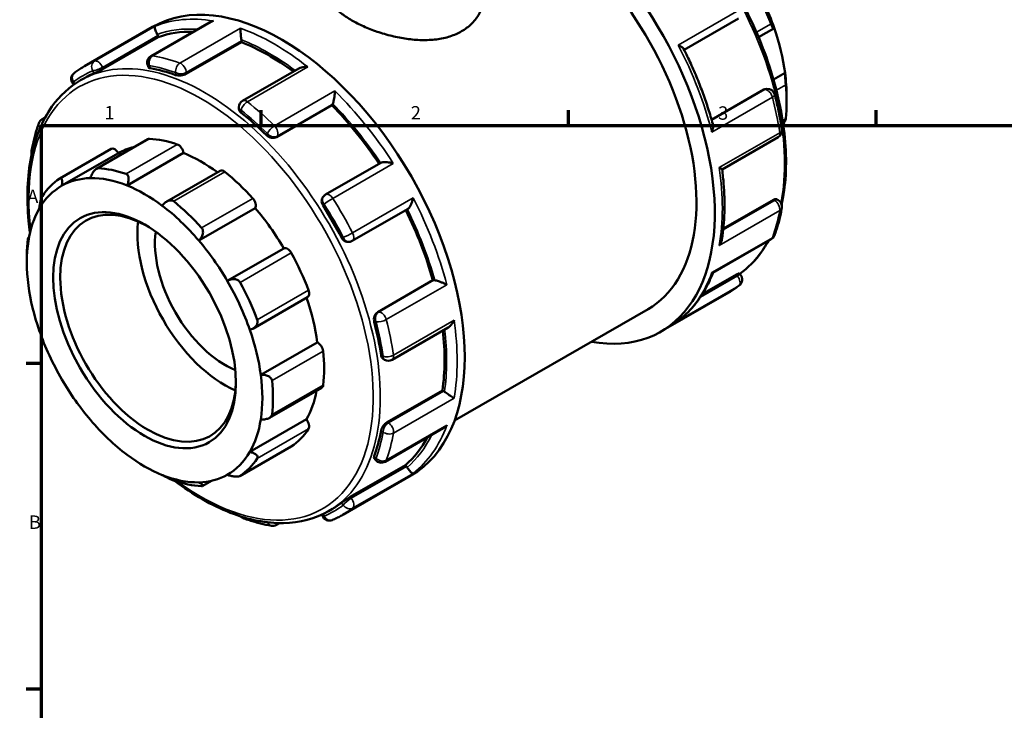
# Model space of a CAD drawing. Units: millimetres. Extents: x 0 to 903, y -231 to 682.
# Drawn here: x 15 to 239, y 441 to 598 of the extents above; entities that cross this region are included whole.
import ezdxf

# ---------------------------------------------------------------- set-up
doc = ezdxf.new("R2010")
doc.units = ezdxf.units.MM
for name, color, linetype, lineweight in [('Border (ANSI)', 7, 'Continuous', 70), ('Visible (ANSI)', 7, 'Continuous', 50), ('Visible Narrow (ANSI)', 7, 'Continuous', 35)]:
    doc.layers.add(name, color=color, linetype=linetype, lineweight=lineweight)
doc.styles.add('Note Text (ANSI)', font='tahoma.ttf')

# ---------------------------------------------------------------- blocks, each defined once
blk = doc.blocks.new('Borders Default Border')
at = {"layer": 'Border (ANSI)'}
for p, q in [((70.08, 574), (70.08, 577.45)), ((140.17, 574), (140.17, 577.45)), ((210.25, 574), (210.25, 577.45)), ((20, 519.75), (16.55, 519.75)), ((20, 445.5), (16.55, 445.5))]:
    blk.add_line(p, q, dxfattribs=at)
at = {"layer": 'Border (ANSI)', "flags": 128}
blk.add_lwpolyline([(20, 20), (20, 574), (821, 574), (821, 20), (20, 20)], dxfattribs=at)
at = {"layer": 'Border (ANSI)', "char_height": 3.05, "attachment_point": 7, "style": 'Note Text (ANSI)'}
for s, insert in [('1', (34.35, 574.4)), ('2', (104.2, 574.4)), ('3', (174.26, 574.34)), ('A', (16.78, 555.35)), ('B', (17.15, 481.1))]:
    blk.add_mtext(s, dxfattribs=dict(at, insert=insert))

msp = doc.modelspace()

# ---------------------------------------------------------------- linework, layer by layer
at = {"layer": 'Visible (ANSI)'}
for p, q in [((58.251, 597.437), (44.973, 589.791)), ((166.512, 591.242), (178.902, 598.377)), ((29.83, 587.511), (45.344, 596.445)), ((183.49, 594.071), (186.974, 596.077)), ((34.074, 586.886), (46.661, 594.134)), ((46.661, 594.134), (46.528, 594.477)), ((53.015, 585.724), (65.602, 592.972)), ((65.602, 592.972), (65.602, 593.28)), ((44.236, 587.703), (44.41, 587.256)), ((78.691, 586.98), (65.885, 579.605)), ((189.514, 585.964), (186.892, 584.454)), ((28.939, 584.275), (29.806, 584.774)), ((27.189, 583.523), (27.385, 583.28)), ((184.682, 582.143), (172.773, 575.285)), ((185.118, 582.286), (185.358, 582.308)), ((189.876, 580.678), (189.876, 579.294)), ((65.033, 578.132), (65.033, 577.758)), ((73.633, 571.341), (86.22, 578.589)), ((86.22, 578.589), (86.353, 578.779)), ((20.206, 575.418), (20.847, 575.787)), ((189.035, 574.752), (189.579, 575.065)), ((44.274, 570.859), (32.537, 564.1)), ((175.173, 563.921), (187.967, 571.289)), ((24.208, 561.921), (35.876, 568.64)), ((24.692, 560.272), (37.561, 567.683)), ((39.527, 560.312), (52.396, 567.723)), ((60.745, 563.662), (48.565, 556.648)), ((97.39, 565.484), (84.798, 558.233)), ((84.254, 557.735), (84.115, 557.537)), ((186.853, 557.055), (175.456, 550.492)), ((187.644, 557.172), (187.967, 556.985)), ((55.892, 547.75), (68.762, 555.161)), ((90.881, 547.689), (103.472, 554.94)), ((16.989, 548.389), (17.204, 548.513)), ((173.088, 540.392), (186.362, 548.036)), ((62.375, 538.572), (75.244, 545.983)), ((89.947, 547.447), (90.188, 547.469)), ((16.692, 542.776), (16.692, 544.16)), ((96.661, 531.455), (109.248, 538.704)), ((109.478, 538.725), (109.248, 538.704)), ((178.424, 540.01), (170.662, 535.54)), ((179.078, 540.305), (179.378, 539.931)), ((68.174, 527.665), (80.693, 534.874)), ((161.223, 527.009), (176.737, 535.943)), ((114.17, 506.721), (158.279, 532.121)), ((99.946, 520.601), (112.75, 527.975)), ((70.013, 517.148), (82.882, 524.559)), ((97.927, 520.788), (98.25, 520.601)), ((71.985, 507.347), (83.901, 514.209)), ((98.832, 506.367), (111.419, 513.616)), ((111.685, 513.462), (111.419, 513.616)), ((67.537, 499.608), (80.406, 507.019)), ((98.341, 497.348), (111.614, 504.992)), ((65.261, 494.1), (76.929, 500.819)), ((90.403, 489.322), (102.99, 496.57)), ((95.867, 498.129), (96.168, 497.756)), ((103.22, 496.284), (102.99, 496.57)), ((88.716, 485.255), (104.23, 494.189)), ((58.815, 493.006), (56.794, 491.842)), ((83.945, 485.317), (84.061, 485.018)), ((85.469, 486.108), (86.337, 486.608)), ((74.251, 483.365), (73.573, 482.975))]:
    msp.add_line(p, q, dxfattribs=at)
for centre, start, end in [((45.821, 588.318), 119.93599, 201.19789), ((28.514, 584.588), 127.69102, 218.80817), ((185.513, 580.615), 14.52147, 95.23725), ((66.733, 578.132), 119.93599, 180), ((21.054, 573.945), 119.93599, 159.73903), ((187.119, 572.762), 299.93599, 8.42905), ((19.448, 567.941), 169.86927, 195.74297), ((85.646, 556.76), 119.93599, 144.97291), ((187.119, 555.513), 349.86927, 60.06401), ((90.033, 549.162), 275.23725, 299.93599), ((185.513, 549.509), 299.93599, 339.73903), ((178.054, 538.866), 307.69102, 38.80817), ((99.098, 522.074), 240.06401, 299.93599), ((97.492, 498.821), 218.80817, 299.93599), ((66.733, 486.042), 223.66803, 250.23706), ((85.646, 485.632), 201.19789, 292.55984), ((72.725, 484.448), 260.41229, 299.93599)]:
    msp.add_arc(centre, 1.7, start, end, dxfattribs=at)
for centre, major_axis, start_param, end_param in [((131.78, 578.137), (29.443, -51.128), 5.8321585, 8.620055), ((131.78, 578.137), (26.499, -46.016), 0, 2.4278523), ((163.034, 596.135), (-18.943, 32.895), 4.3928973, 4.7215888), ((74.787, 545.317), (-29.443, 51.128), 3.1415927, 6.2831853), ((161.832, 595.443), (19.791, -34.368), 1.2960845, 1.5352163), ((71.86, 543.631), (-28.265, 49.083), 5.9443039, 6.1802125), ((163.034, 596.135), (-18.943, 32.895), 4.0932703, 4.3928973), ((45.487, 594.382), (-0.848, 1.473), 4.4525233, 4.6228598), ((64.4, 593.972), (-0.848, 1.473), 3.9289245, 4.0992611), ((71.86, 543.631), (-28.265, 49.083), 5.3596939, 5.6566137), ((58.071, 535.691), (-28.265, 49.083), 6.2106722, 6.2831853), ((58.071, 535.691), (28.265, -49.083), 2.5454808, 2.6943744), ((163.034, 596.135), (-18.943, 32.895), 3.9289245, 4.0932703), ((161.832, 595.443), (19.791, -34.368), 0.667766, 0.9068978), ((58.071, 535.691), (28.265, -49.083), 2.021882, 2.1707756), ((71.86, 543.631), (-28.265, 49.083), 4.8220158, 5.1330149), ((85.312, 580.073), (0.848, -1.473), 0.2637331, 0.4340696), ((163.034, 596.135), (-18.943, 32.895), 3.6963221, 3.7333115), ((45.122, 569.386), (-0.848, 1.473), 5.933446, 6.2831853), ((56.403, 534.73), (-19.791, 34.368), 5.6943142, 5.933446), ((36.724, 567.168), (-0.848, 1.473), 4.7294465, 6.2831853), ((56.403, 534.73), (-18.943, 32.895), 6.1054024, 6.2778529), ((51.212, 568.167), (0.848, -1.473), 0.9595353, 2.5527216), ((56.403, 534.73), (18.943, -32.895), 2.2185675, 2.5079417), ((44.735, 528.011), (-19.791, 34.368), 5.6943142, 5.933446), ((61.593, 562.189), (-0.848, 1.473), 5.3051275, 6.2831853), ((56.403, 534.73), (19.791, -34.368), 1.924403, 2.1635348), ((44.735, 528.011), (-19.791, 34.368), 0.0394474, 0.2785792), ((43.533, 527.319), (-18.943, 32.895), 5.9782259, 6.2778529), ((43.533, 527.319), (-18.943, 32.895), 5.6495344, 5.9782259), ((43.533, 527.319), (-18.943, 32.895), 6.2778529, 6.6065444), ((43.533, 527.319), (18.943, -32.895), 2.2083147, 2.5079417), ((44.334, 527.78), (14.137, -24.549), 2.3739895, 7.0507885), ((44.735, 528.011), (-19.791, 34.368), 5.0659957, 5.3051275), ((67.683, 556.394), (0.848, -1.473), 0.3312168, 1.924403), ((43.533, 527.319), (-18.943, 32.895), 0.3233591, 0.6229861), ((43.533, 527.319), (18.943, -32.895), 1.8796232, 2.2083147), ((56.403, 534.73), (18.943, -32.895), 1.5799962, 1.8796232), ((58.071, 535.691), (28.265, -49.083), 1.4982832, 1.6471768), ((71.86, 543.631), (-28.265, 49.083), 4.2956304, 4.6066859), ((61.918, 537.906), (-14.137, 24.549), 0.6681254, 2.4734673), ((43.533, 527.319), (-18.943, 32.895), 0.6229861, 0.9516776), ((44.735, 528.011), (19.791, -34.368), 3.8093586, 3.9289245), ((61.918, 537.906), (-11.309, 19.639), 0.6393013, 2.5022913), ((43.533, 527.319), (18.943, -32.895), 1.5799962, 1.8796232), ((76.081, 544.504), (-0.848, 1.473), 4.676809, 6.2699952), ((56.403, 534.73), (19.791, -34.368), 1.2960845, 1.5352163), ((110.079, 537.175), (-0.848, 1.473), 5.8529831, 6.0233196), ((43.533, 527.319), (-18.943, 32.895), 0.9516776, 1.2513046), ((43.533, 527.319), (18.943, -32.895), 1.2513046, 1.5799962), ((44.735, 528.011), (-19.791, 34.368), 4.4376772, 4.676809), ((79.845, 536.347), (0.848, -1.473), 0, 1.2960845), ((56.403, 534.73), (18.943, -32.895), 0.9516776, 1.2492377), ((58.071, 535.691), (28.265, -49.083), 0.9746845, 1.1235781), ((43.533, 527.319), (-18.943, 32.895), 1.2513046, 1.5799962), ((43.533, 527.319), (18.943, -32.895), 0.9516776, 1.2513046), ((71.86, 543.631), (-28.265, 49.083), 3.7720317, 4.0691252), ((83.052, 523.085), (0.848, -1.473), 0.9068978, 2.500084), ((56.403, 534.73), (19.791, -34.368), 0.667766, 0.9068978), ((43.533, 527.319), (18.943, -32.895), 0.6229861, 0.9516776), ((43.533, 527.319), (-18.943, 32.895), 1.5799962, 1.8796232), ((44.735, 528.011), (-19.791, 34.368), 3.8093586, 4.0484904), ((83.052, 515.682), (0.848, -1.473), 0, 0.667766), ((56.403, 534.73), (18.943, -32.895), 0.3233591, 0.5917189), ((111.685, 512.073), (-0.848, 1.473), 5.3293843, 5.4997209), ((43.533, 527.319), (-18.943, 32.895), 1.8796232, 2.2083147), ((43.533, 527.319), (18.943, -32.895), 0.3233591, 0.6229861), ((79.845, 506.114), (0.848, -1.473), 0.2785792, 1.8717655), ((56.403, 534.73), (19.791, -34.368), 0.0394474, 0.2785792), ((58.071, 535.691), (28.265, -49.083), 0.4510857, 0.5999793), ((71.86, 543.631), (28.265, -49.083), 0.1068402, 0.3439323), ((76.081, 502.292), (0.848, -1.473), 0, 0.0394474), ((43.533, 527.319), (-18.943, 32.895), 2.2083147, 2.5079417), ((43.533, 527.319), (18.943, -32.895), 6.2778529, 6.6065444), ((44.735, 528.011), (19.791, -34.368), 0.0394474, 0.2785792), ((102.619, 495.426), (-0.848, 1.473), 4.8057855, 4.9761221), ((43.533, 527.319), (18.943, -32.895), 5.6495344, 5.9782259), ((43.533, 527.319), (18.943, -32.895), 5.9782259, 6.2778529), ((44.735, 528.011), (19.791, -34.368), 5.6943142, 5.933446), ((58.071, 535.691), (28.265, -49.083), 0, 0.0763805)]:
    msp.add_ellipse(centre, major_axis=major_axis, ratio=0.5780931, start_param=start_param, end_param=end_param, dxfattribs=at)
msp.add_ellipse((43.533, 527.319), major_axis=(14.702, -25.531), ratio=0.5780931, dxfattribs=at)
for points, knots in [([(145.822, 636.746), (149.365, 635.126), (152.939, 632.941), (160.672, 627.016), (164.789, 623.041), (172.358, 614.056), (175.808, 609.05), (181.703, 598.509), (184.146, 592.976), (187.784, 581.93), (188.976, 576.418), (189.976, 565.957), (189.782, 561.009), (188.844, 556.386), (188.8, 556.179), (188.755, 555.974)], [6.1807595, 6.1807595, 6.1807595, 6.1807595, 6.4462874, 6.4462874, 6.7695724, 6.7695724, 7.0922902, 7.0922902, 7.4147909, 7.4147909, 7.7375734, 7.7375734, 8.0609179, 8.0609179, 8.0761387, 8.0761387, 8.0761387, 8.0761387]), ([(120.984, 603.916), (120.984, 603.125), (120.879, 602.305), (120.435, 600.689), (120.096, 599.892), (119.197, 598.397), (118.635, 597.698), (117.333, 596.451), (116.592, 595.905), (115.007, 594.992), (114.113, 594.597), (112.171, 593.975), (111.124, 593.748), (108.943, 593.47), (107.809, 593.418), (105.532, 593.467), (104.388, 593.568), (102.18, 593.878), (101.037, 594.098), (98.759, 594.652), (97.624, 594.985), (95.444, 595.733), (94.396, 596.148), (92.454, 597.019), (91.56, 597.475), (89.976, 598.388), (89.235, 598.873), (87.933, 599.87), (87.371, 600.382), (86.472, 601.408), (86.133, 601.923), (85.689, 602.936), (85.584, 603.435), (85.584, 603.916)], [4.0336959, 4.0336959, 4.0336959, 4.0336959, 4.3699412, 4.3699412, 4.7061865, 4.7061865, 5.0424317, 5.0424317, 5.378677, 5.378677, 5.7149223, 5.7149223, 6.0511676, 6.0511676, 6.3874129, 6.3874129, 6.7236582, 6.7236582, 7.0597475, 7.0597475, 7.3958369, 7.3958369, 7.7319262, 7.7319262, 8.0680156, 8.0680156, 8.4041049, 8.4041049, 8.7401942, 8.7401942, 9.0762836, 9.0762836, 9.4123729, 9.4123729, 9.4123729, 9.4123729]), ([(59.211, 597.799), (59.208, 597.798), (59.205, 597.798), (58.958, 597.745), (58.719, 597.666), (58.411, 597.525), (58.33, 597.483), (58.251, 597.437)], [-0.00083028, -0.00083028, -0.00083028, -0.00083028, 0, 0, 0.07560311, 0.07560311, 0.10361327, 0.10361327, 0.10361327, 0.10361327]), ([(187.038, 596.2), (187.022, 596.124), (186.994, 596.076), (186.908, 596.063), (186.85, 596.105), (186.724, 596.269), (186.653, 596.387), (186.534, 596.628), (186.492, 596.719), (186.408, 596.916), (186.366, 597.022), (186.324, 597.132)], [0.61113935, 0.61113935, 0.61113935, 0.61113935, 0.69374057, 0.69374057, 0.78169901, 0.78169901, 0.85399048, 0.85399048, 0.89013621, 0.89013621, 0.92628195, 0.92628195, 0.92628195, 0.92628195]), ([(46.411, 594.739), (46.339, 594.88), (46.272, 595.023), (46.143, 595.323), (46.085, 595.474), (45.973, 595.795), (45.929, 595.953), (45.872, 596.214), (45.86, 596.32), (45.861, 596.486), (45.877, 596.545), (45.906, 596.579), (45.906, 596.579), (45.907, 596.579)], [0, 0, 0, 0, 0.04778992, 0.04778992, 0.10261724, 0.10261724, 0.17564765, 0.17564765, 0.24807579, 0.24807579, 0.3241364, 0.3241364, 0.32495875, 0.32495875, 0.32495875, 0.32495875]), ([(65.585, 593.525), (65.566, 593.665), (65.547, 593.816), (65.51, 594.154), (65.491, 594.337), (65.454, 594.75), (65.436, 594.974), (65.409, 595.377), (65.398, 595.56), (65.384, 595.888), (65.381, 596.034), (65.381, 596.155), (65.381, 596.156), (65.381, 596.157)], [0, 0, 0, 0, 0.04778992, 0.04778992, 0.10261724, 0.10261724, 0.17564765, 0.17564765, 0.24807579, 0.24807579, 0.3241364, 0.3241364, 0.32495875, 0.32495875, 0.32495875, 0.32495875]), ([(165.178, 592.288), (165.18, 592.287), (165.182, 592.286), (165.392, 592.198), (165.585, 592.105), (165.918, 591.914), (166.062, 591.817), (166.282, 591.63), (166.364, 591.539), (166.407, 591.452)], [-0.00083028, -0.00083028, -0.00083028, -0.00083028, 0, 0, 0.07560311, 0.07560311, 0.14769859, 0.14769859, 0.21431719, 0.21431719, 0.21431719, 0.21431719]), ([(173.041, 574.333), (172.726, 575.478), (172.384, 576.626), (171.648, 578.924), (171.254, 580.073), (170.416, 582.369), (169.971, 583.516), (169.034, 585.802), (168.541, 586.941), (167.508, 589.207), (166.969, 590.334), (166.407, 591.452)], [5.07403797, 5.07403797, 5.07403797, 5.07403797, 5.13866967, 5.13866967, 5.20330137, 5.20330137, 5.26793306, 5.26793306, 5.33256476, 5.33256476, 5.39719646, 5.39719646, 5.39719646, 5.39719646]), ([(27.475, 585.933), (27.625, 586.049), (27.776, 586.163), (28.082, 586.386), (28.237, 586.496), (28.548, 586.711), (28.705, 586.816), (29.022, 587.022), (29.182, 587.123), (29.504, 587.321), (29.667, 587.417), (29.83, 587.511)], [5.421156159, 5.421156159, 5.421156159, 5.421156159, 5.436869098, 5.436869098, 5.452582037, 5.452582037, 5.468294975, 5.468294975, 5.484007914, 5.484007914, 5.499720852, 5.499720852, 5.499720852, 5.499720852]), ([(34.074, 586.886), (33.924, 586.799), (33.739, 586.698), (33.348, 586.493), (33.142, 586.389), (32.761, 586.203), (32.561, 586.109), (32.207, 585.946), (32.052, 585.878), (31.936, 585.829)], [0, 0, 0, 0, 0.06395561, 0.06395561, 0.12791123, 0.12791123, 0.19299546, 0.19299546, 0.2580797, 0.2580797, 0.2580797, 0.2580797]), ([(44.857, 587.013), (44.712, 587.038), (44.588, 587.081), (44.459, 587.173), (44.427, 587.213), (44.41, 587.256)], [-0.2580797, -0.2580797, -0.2580797, -0.2580797, -0.19299546, -0.19299546, -0.15400129, -0.15400129, -0.15400129, -0.15400129]), ([(80.743, 587.311), (80.74, 587.311), (80.737, 587.311), (80.485, 587.338), (80.23, 587.344), (79.74, 587.311), (79.503, 587.275), (79.068, 587.159), (78.867, 587.081), (78.691, 586.98)], [-0.00083028, -0.00083028, -0.00083028, -0.00083028, 0, 0, 0.07560311, 0.07560311, 0.14769859, 0.14769859, 0.21520354, 0.21520354, 0.21520354, 0.21520354]), ([(189.676, 583.277), (189.665, 583.38), (189.655, 583.494), (189.634, 583.732), (189.623, 583.856), (189.593, 584.231), (189.575, 584.483), (189.544, 584.965), (189.531, 585.221), (189.515, 585.65), (189.513, 585.827), (189.514, 585.964)], [0.32049982, 0.32049982, 0.32049982, 0.32049982, 0.35664556, 0.35664556, 0.39279129, 0.39279129, 0.46508276, 0.46508276, 0.55304121, 0.55304121, 0.63564242, 0.63564242, 0.63564242, 0.63564242]), ([(17.415, 549.513), (17.287, 550.437), (17.179, 551.354), (16.592, 557.497), (16.786, 562.445), (18.574, 571.262), (20.165, 575.138), (24.194, 580.781), (26.401, 582.813), (28.939, 584.275)], [4.53988981, 4.53988981, 4.53988981, 4.53988981, 4.59598071, 4.59598071, 4.91932521, 4.91932521, 5.24166744, 5.24166744, 5.49972085, 5.49972085, 5.49972085, 5.49972085]), ([(53.015, 585.724), (52.865, 585.637), (52.674, 585.556), (52.257, 585.434), (52.03, 585.392), (51.603, 585.35), (51.374, 585.348), (50.954, 585.387), (50.762, 585.428), (50.612, 585.482)], [0, 0, 0, 0, 0.06395561, 0.06395561, 0.12791123, 0.12791123, 0.19299546, 0.19299546, 0.2580797, 0.2580797, 0.2580797, 0.2580797]), ([(86.44, 578.943), (86.479, 579.043), (86.518, 579.164), (86.599, 579.46), (86.639, 579.633), (86.724, 580.05), (86.765, 580.295), (86.831, 580.765), (86.856, 580.994), (86.895, 581.434), (86.907, 581.647), (86.913, 581.842), (86.913, 581.844), (86.913, 581.846)], [0, 0, 0, 0, 0.04778992, 0.04778992, 0.10261724, 0.10261724, 0.17564765, 0.17564765, 0.24807579, 0.24807579, 0.3241364, 0.3241364, 0.32495875, 0.32495875, 0.32495875, 0.32495875]), ([(187.159, 581.041), (187.299, 580.5), (187.433, 579.959), (187.69, 578.879), (187.812, 578.341), (188.043, 577.266), (188.153, 576.73), (188.359, 575.662), (188.456, 575.129), (188.638, 574.067), (188.722, 573.538), (188.8, 573.011)], [1.23236595, 1.23236595, 1.23236595, 1.23236595, 1.26301835, 1.26301835, 1.29367074, 1.29367074, 1.32432314, 1.32432314, 1.35497553, 1.35497553, 1.38562792, 1.38562792, 1.38562792, 1.38562792]), ([(65.531, 576.891), (65.38, 577.011), (65.249, 577.155), (65.076, 577.457), (65.033, 577.614), (65.033, 577.758)], [-0.2580797, -0.2580797, -0.2580797, -0.2580797, -0.19299546, -0.19299546, -0.12840732, -0.12840732, -0.12840732, -0.12840732]), ([(189.579, 575.065), (189.589, 575.071), (189.601, 575.096), (189.623, 575.181), (189.634, 575.234), (189.655, 575.369), (189.665, 575.45), (189.676, 575.542)], [0.80945277, 0.80945277, 0.80945277, 0.80945277, 0.85399048, 0.85399048, 0.89013621, 0.89013621, 0.92628195, 0.92628195, 0.92628195, 0.92628195]), ([(17.775, 568.24), (17.855, 568.685), (17.941, 569.125), (18.126, 569.995), (18.225, 570.425), (18.437, 571.275), (18.549, 571.695), (18.787, 572.525), (18.912, 572.934), (19.176, 573.742), (19.315, 574.141), (19.46, 574.534)], [4.89755738, 4.89755738, 4.89755738, 4.89755738, 4.92820978, 4.92820978, 4.95886217, 4.95886217, 4.98951457, 4.98951457, 5.02016696, 5.02016696, 5.05081935, 5.05081935, 5.05081935, 5.05081935]), ([(173.041, 574.333), (173.08, 574.193), (173.1, 574.037), (173.111, 573.663), (173.091, 573.438), (173.01, 572.973), (172.945, 572.73), (172.86, 572.488), (172.86, 572.486), (172.859, 572.483)], [0.12011561, 0.12011561, 0.12011561, 0.12011561, 0.17564765, 0.17564765, 0.24807579, 0.24807579, 0.3241364, 0.3241364, 0.32495875, 0.32495875, 0.32495875, 0.32495875]), ([(73.633, 571.341), (73.482, 571.254), (73.293, 571.191), (72.882, 571.138), (72.661, 571.149), (72.244, 571.229), (72.022, 571.306), (71.615, 571.517), (71.431, 571.652), (71.286, 571.794)], [0, 0, 0, 0, 0.06395561, 0.06395561, 0.12791123, 0.12791123, 0.19299546, 0.19299546, 0.2580797, 0.2580797, 0.2580797, 0.2580797]), ([(100.217, 565.304), (100.214, 565.305), (100.212, 565.306), (99.988, 565.386), (99.752, 565.455), (99.279, 565.564), (99.039, 565.605), (98.556, 565.657), (98.309, 565.667), (97.908, 565.64), (97.747, 565.615), (97.525, 565.549), (97.451, 565.519), (97.39, 565.484)], [-0.00083028, -0.00083028, -0.00083028, -0.00083028, 0, 0, 0.07560311, 0.07560311, 0.14769859, 0.14769859, 0.22205652, 0.22205652, 0.27773139, 0.27773139, 0.31111877, 0.31111877, 0.31111877, 0.31111877]), ([(31.174, 561.984), (31.252, 562.244), (31.357, 562.523), (31.623, 563.073), (31.786, 563.343), (32.103, 563.748), (32.272, 563.922), (32.532, 564.101), (32.619, 564.148), (32.79, 564.208), (32.872, 564.222), (32.95, 564.219)], [0.61113935, 0.61113935, 0.61113935, 0.61113935, 0.69374057, 0.69374057, 0.78169901, 0.78169901, 0.85399048, 0.85399048, 0.89013621, 0.89013621, 0.92628195, 0.92628195, 0.92628195, 0.92628195]), ([(174.512, 564.398), (174.513, 564.397), (174.515, 564.396), (174.665, 564.309), (174.794, 564.23), (174.997, 564.097), (175.074, 564.04), (175.151, 563.969), (175.169, 563.947), (175.171, 563.932)], [-0.00083028, -0.00083028, -0.00083028, -0.00083028, 0, 0, 0.07560311, 0.07560311, 0.14769859, 0.14769859, 0.19455261, 0.19455261, 0.19455261, 0.19455261]), ([(175.141, 548.088), (175.295, 549.056), (175.418, 550.046), (175.603, 552.062), (175.666, 553.089), (175.73, 555.178), (175.731, 556.239), (175.674, 558.391), (175.615, 559.482), (175.438, 561.689), (175.319, 562.805), (175.171, 563.932)], [4.54583109, 4.54583109, 4.54583109, 4.54583109, 4.61174516, 4.61174516, 4.67765922, 4.67765922, 4.74357329, 4.74357329, 4.80948736, 4.80948736, 4.87540143, 4.87540143, 4.87540143, 4.87540143]), ([(24.176, 561.901), (24.234, 561.94), (24.29, 561.963), (24.395, 561.975), (24.444, 561.965), (24.574, 561.889), (24.639, 561.777), (24.732, 561.479), (24.757, 561.259), (24.755, 560.779), (24.731, 560.521), (24.692, 560.272)], [0.32049982, 0.32049982, 0.32049982, 0.32049982, 0.35664556, 0.35664556, 0.39279129, 0.39279129, 0.46508276, 0.46508276, 0.55304121, 0.55304121, 0.63564242, 0.63564242, 0.63564242, 0.63564242]), ([(39.312, 562.945), (39.396, 562.916), (39.473, 562.87), (39.609, 562.749), (39.668, 562.673), (39.811, 562.413), (39.863, 562.195), (39.899, 561.719), (39.871, 561.422), (39.741, 560.844), (39.642, 560.564), (39.527, 560.312)], [0.32049982, 0.32049982, 0.32049982, 0.32049982, 0.35664556, 0.35664556, 0.39279129, 0.39279129, 0.46508276, 0.46508276, 0.55304121, 0.55304121, 0.63564242, 0.63564242, 0.63564242, 0.63564242]), ([(19.529, 555.03), (19.546, 555.256), (19.574, 555.517), (19.659, 556.082), (19.718, 556.388), (19.844, 556.907), (19.915, 557.157), (20.034, 557.486), (20.075, 557.589), (20.159, 557.768), (20.202, 557.846), (20.243, 557.908)], [0.61113935, 0.61113935, 0.61113935, 0.61113935, 0.69374057, 0.69374057, 0.78169901, 0.78169901, 0.85399048, 0.85399048, 0.89013621, 0.89013621, 0.92628195, 0.92628195, 0.92628195, 0.92628195]), ([(47.539, 555.698), (47.702, 555.923), (47.902, 556.145), (48.358, 556.535), (48.618, 556.697), (49.088, 556.882), (49.326, 556.934), (49.665, 556.916), (49.775, 556.895), (49.979, 556.82), (50.074, 556.767), (50.158, 556.7)], [0.61113935, 0.61113935, 0.61113935, 0.61113935, 0.69374057, 0.69374057, 0.78169901, 0.78169901, 0.85399048, 0.85399048, 0.89013621, 0.89013621, 0.92628195, 0.92628195, 0.92628195, 0.92628195]), ([(84.207, 555.729), (84.09, 555.911), (83.996, 556.123), (83.888, 556.552), (83.875, 556.768), (83.923, 557.146), (83.985, 557.333), (84.094, 557.507), (84.105, 557.522), (84.115, 557.537)], [-0.2580797, -0.2580797, -0.2580797, -0.2580797, -0.19299546, -0.19299546, -0.12791123, -0.12791123, -0.06395561, -0.06395561, -0.05765081, -0.05765081, -0.05765081, -0.05765081]), ([(103.472, 554.94), (103.533, 554.974), (103.594, 555.021), (103.76, 555.177), (103.862, 555.303), (104.084, 555.633), (104.199, 555.849), (104.398, 556.294), (104.484, 556.525), (104.629, 556.996), (104.689, 557.239), (104.733, 557.476), (104.733, 557.478), (104.734, 557.481)], [0.01532026, 0.01532026, 0.01532026, 0.01532026, 0.04778992, 0.04778992, 0.10261724, 0.10261724, 0.17564765, 0.17564765, 0.24807579, 0.24807579, 0.3241364, 0.3241364, 0.32495875, 0.32495875, 0.32495875, 0.32495875]), ([(186.853, 557.055), (187.004, 557.143), (187.161, 557.203), (187.436, 557.243), (187.556, 557.222), (187.644, 557.172)], [0.51680856, 0.51680856, 0.51680856, 0.51680856, 0.58101342, 0.58101342, 0.64488744, 0.64488744, 0.64488744, 0.64488744]), ([(188.792, 555.214), (188.713, 554.769), (188.627, 554.329), (188.442, 553.459), (188.342, 553.029), (188.131, 552.179), (188.019, 551.759), (187.781, 550.929), (187.655, 550.52), (187.392, 549.712), (187.253, 549.313), (187.108, 548.92)], [1.75596473, 1.75596473, 1.75596473, 1.75596473, 1.78661712, 1.78661712, 1.81726952, 1.81726952, 1.84792191, 1.84792191, 1.87857431, 1.87857431, 1.9092267, 1.9092267, 1.9092267, 1.9092267]), ([(56.52, 550.645), (56.598, 550.56), (56.663, 550.46), (56.764, 550.244), (56.8, 550.126), (56.865, 549.76), (56.848, 549.499), (56.731, 548.978), (56.607, 548.686), (56.285, 548.168), (56.093, 547.939), (55.892, 547.75)], [0.32049982, 0.32049982, 0.32049982, 0.32049982, 0.35664556, 0.35664556, 0.39279129, 0.39279129, 0.46508276, 0.46508276, 0.55304121, 0.55304121, 0.63564242, 0.63564242, 0.63564242, 0.63564242]), ([(16.892, 547.912), (16.902, 548.004), (16.913, 548.085), (16.934, 548.22), (16.944, 548.273), (16.975, 548.388), (16.993, 548.404), (17.023, 548.351), (17.037, 548.261), (17.052, 547.996), (17.055, 547.827), (17.053, 547.645)], [0.32049982, 0.32049982, 0.32049982, 0.32049982, 0.35664556, 0.35664556, 0.39279129, 0.39279129, 0.46508276, 0.46508276, 0.55304121, 0.55304121, 0.63564242, 0.63564242, 0.63564242, 0.63564242]), ([(89.947, 547.447), (89.927, 547.445), (89.906, 547.444), (89.699, 547.436), (89.506, 547.476), (89.154, 547.624), (88.973, 547.744), (88.656, 548.052), (88.519, 548.24), (88.419, 548.432)], [0.05690449, 0.05690449, 0.05690449, 0.05690449, 0.06395561, 0.06395561, 0.12791123, 0.12791123, 0.19299546, 0.19299546, 0.2580797, 0.2580797, 0.2580797, 0.2580797]), ([(175.141, 548.088), (175.136, 548.058), (175.131, 548.027), (175.079, 547.762), (175.002, 547.528), (174.798, 547.073), (174.667, 546.849), (174.515, 546.641), (174.513, 546.638), (174.512, 546.636)], [0.16632662, 0.16632662, 0.16632662, 0.16632662, 0.17564765, 0.17564765, 0.24807579, 0.24807579, 0.3241364, 0.3241364, 0.32495875, 0.32495875, 0.32495875, 0.32495875]), ([(185.721, 547.667), (185.243, 546.795), (184.724, 545.965), (182.749, 543.2), (181.076, 541.514), (179.183, 540.174)], [8.30271347, 8.30271347, 8.30271347, 8.30271347, 8.38326009, 8.38326009, 8.58714645, 8.58714645, 8.58714645, 8.58714645]), ([(62.375, 538.572), (62.613, 538.707), (62.887, 538.82), (63.472, 538.965), (63.785, 538.99), (64.311, 538.931), (64.563, 538.861), (64.888, 538.675), (64.988, 538.599), (65.163, 538.426), (65.237, 538.328), (65.294, 538.222)], [0.61113935, 0.61113935, 0.61113935, 0.61113935, 0.69374057, 0.69374057, 0.78169901, 0.78169901, 0.85399048, 0.85399048, 0.89013621, 0.89013621, 0.92628195, 0.92628195, 0.92628195, 0.92628195]), ([(112.415, 537.676), (112.413, 537.677), (112.411, 537.678), (112.241, 537.77), (112.054, 537.864), (111.66, 538.049), (111.453, 538.14), (111.014, 538.318), (110.78, 538.407), (110.374, 538.543), (110.202, 538.596), (109.904, 538.674), (109.778, 538.701), (109.669, 538.718), (109.666, 538.718), (109.663, 538.719)], [-0.00083028, -0.00083028, -0.00083028, -0.00083028, 0, 0, 0.07560311, 0.07560311, 0.14769859, 0.14769859, 0.22205652, 0.22205652, 0.27773139, 0.27773139, 0.32603077, 0.32603077, 0.32724741, 0.32724741, 0.32724741, 0.32724741]), ([(165.4, 529.655), (166.07, 530.179), (166.712, 530.746), (167.934, 531.959), (168.514, 532.606), (169.61, 533.976), (170.126, 534.699), (171.092, 536.215), (171.541, 537.008), (172.371, 538.657), (172.752, 539.513), (173.098, 540.398)], [4.0069761, 4.0069761, 4.0069761, 4.0069761, 4.07738273, 4.07738273, 4.14778935, 4.14778935, 4.21819597, 4.21819597, 4.28860259, 4.28860259, 4.35871289, 4.35871289, 4.35871289, 4.35871289]), ([(172.859, 540.454), (172.86, 540.454), (172.86, 540.454), (172.944, 540.411), (173.008, 540.388), (173.066, 540.385), (173.079, 540.387), (173.088, 540.392)], [-0.00083028, -0.00083028, -0.00083028, -0.00083028, 0, 0, 0.07560311, 0.07560311, 0.10449287, 0.10449287, 0.10449287, 0.10449287]), ([(178.424, 540.01), (178.575, 540.097), (178.716, 540.173), (178.934, 540.277), (179.009, 540.305), (179.063, 540.312), (179.073, 540.31), (179.077, 540.305)], [0.51680922, 0.51680922, 0.51680922, 0.51680922, 0.58076484, 0.58076484, 0.64472045, 0.64472045, 0.6707291, 0.6707291, 0.6707291, 0.6707291]), ([(179.093, 537.521), (178.943, 537.405), (178.791, 537.291), (178.485, 537.068), (178.331, 536.958), (178.019, 536.743), (177.862, 536.638), (177.545, 536.432), (177.386, 536.331), (177.063, 536.133), (176.901, 536.037), (176.737, 535.943)], [2.279563506, 2.279563506, 2.279563506, 2.279563506, 2.295276444, 2.295276444, 2.310989383, 2.310989383, 2.326702322, 2.326702322, 2.34241526, 2.34241526, 2.358128199, 2.358128199, 2.358128199, 2.358128199]), ([(69.227, 529.7), (69.268, 529.59), (69.293, 529.474), (69.308, 529.237), (69.298, 529.117), (69.222, 528.763), (69.107, 528.538), (68.799, 528.124), (68.57, 527.917), (68.068, 527.591), (67.799, 527.468), (67.537, 527.384)], [0.32049982, 0.32049982, 0.32049982, 0.32049982, 0.35664556, 0.35664556, 0.39279129, 0.39279129, 0.46508276, 0.46508276, 0.55304121, 0.55304121, 0.63564242, 0.63564242, 0.63564242, 0.63564242]), ([(95.879, 529.197), (95.828, 529.394), (95.804, 529.621), (95.824, 530.08), (95.869, 530.31), (96.008, 530.711), (96.109, 530.908), (96.36, 531.237), (96.51, 531.369), (96.661, 531.455)], [-0.2580797, -0.2580797, -0.2580797, -0.2580797, -0.19299546, -0.19299546, -0.12791123, -0.12791123, -0.06395561, -0.06395561, 0, 0, 0, 0]), ([(112.75, 527.975), (112.922, 528.073), (113.086, 528.205), (113.405, 528.52), (113.558, 528.709), (113.836, 529.122), (113.961, 529.349), (114.066, 529.585), (114.067, 529.588), (114.068, 529.59)], [0.11023246, 0.11023246, 0.11023246, 0.11023246, 0.17564765, 0.17564765, 0.24807579, 0.24807579, 0.3241364, 0.3241364, 0.32495875, 0.32495875, 0.32495875, 0.32495875]), ([(165.4, 529.655), (165.33, 529.601), (165.258, 529.549), (165.182, 529.499), (165.18, 529.497), (165.178, 529.496)], [0.297450551, 0.297450551, 0.297450551, 0.297450551, 0.324136405, 0.324136405, 0.324958754, 0.324958754, 0.324958754, 0.324958754]), ([(97.927, 520.788), (97.801, 520.86), (97.685, 520.977), (97.509, 521.279), (97.45, 521.465), (97.421, 521.656)], [0.12807658, 0.12807658, 0.12807658, 0.12807658, 0.19299546, 0.19299546, 0.2580797, 0.2580797, 0.2580797, 0.2580797]), ([(70.013, 517.148), (70.29, 517.171), (70.59, 517.165), (71.193, 517.074), (71.494, 516.984), (71.958, 516.752), (72.162, 516.607), (72.388, 516.345), (72.45, 516.25), (72.54, 516.052), (72.568, 515.948), (72.578, 515.845)], [0.61113935, 0.61113935, 0.61113935, 0.61113935, 0.69374057, 0.69374057, 0.78169901, 0.78169901, 0.85399048, 0.85399048, 0.89013621, 0.89013621, 0.92628195, 0.92628195, 0.92628195, 0.92628195]), ([(114.068, 511.829), (114.067, 511.829), (114.066, 511.83), (113.962, 511.89), (113.84, 511.965), (113.567, 512.139), (113.417, 512.238), (113.083, 512.462), (112.897, 512.59), (112.556, 512.83), (112.406, 512.938), (112.131, 513.14), (112.009, 513.232), (111.894, 513.321), (111.891, 513.323), (111.888, 513.325)], [-0.00083028, -0.00083028, -0.00083028, -0.00083028, 0, 0, 0.07560311, 0.07560311, 0.14769859, 0.14769859, 0.22205652, 0.22205652, 0.27773139, 0.27773139, 0.32603077, 0.32603077, 0.32724741, 0.32724741, 0.32724741, 0.32724741]), ([(72.578, 508.11), (72.568, 508.018), (72.54, 507.927), (72.45, 507.753), (72.388, 507.67), (72.162, 507.442), (71.958, 507.319), (71.494, 507.122), (71.193, 507.047), (70.59, 506.974), (70.29, 506.971), (70.013, 506.993)], [0.32049982, 0.32049982, 0.32049982, 0.32049982, 0.35664556, 0.35664556, 0.39279129, 0.39279129, 0.46508276, 0.46508276, 0.55304121, 0.55304121, 0.63564242, 0.63564242, 0.63564242, 0.63564242]), ([(97.421, 504.406), (97.45, 504.564), (97.509, 504.751), (97.685, 505.135), (97.802, 505.332), (98.051, 505.681), (98.201, 505.856), (98.516, 506.156), (98.681, 506.281), (98.832, 506.367)], [-0.2580797, -0.2580797, -0.2580797, -0.2580797, -0.19299546, -0.19299546, -0.12791123, -0.12791123, -0.06395561, -0.06395561, 0, 0, 0, 0]), ([(111.614, 504.992), (111.693, 505.037), (111.769, 505.086), (112.048, 505.282), (112.239, 505.452), (112.411, 505.643), (112.413, 505.645), (112.415, 505.647)], [0.22064398, 0.22064398, 0.22064398, 0.22064398, 0.24807579, 0.24807579, 0.3241364, 0.3241364, 0.32495875, 0.32495875, 0.32495875, 0.32495875]), ([(67.537, 499.608), (67.799, 499.543), (68.068, 499.452), (68.57, 499.225), (68.799, 499.085), (69.107, 498.816), (69.222, 498.673), (69.298, 498.456), (69.308, 498.384), (69.293, 498.244), (69.268, 498.176), (69.227, 498.114)], [0.61113935, 0.61113935, 0.61113935, 0.61113935, 0.69374057, 0.69374057, 0.78169901, 0.78169901, 0.85399048, 0.85399048, 0.89013621, 0.89013621, 0.92628195, 0.92628195, 0.92628195, 0.92628195]), ([(95.868, 498.13), (95.839, 498.166), (95.82, 498.214), (95.804, 498.373), (95.828, 498.502), (95.879, 498.64)], [0.15391987, 0.15391987, 0.15391987, 0.15391987, 0.19299546, 0.19299546, 0.2580797, 0.2580797, 0.2580797, 0.2580797]), ([(104.734, 494.688), (104.733, 494.688), (104.733, 494.688), (104.689, 494.681), (104.631, 494.697), (104.489, 494.777), (104.405, 494.839), (104.208, 495.016), (104.093, 495.134), (103.87, 495.391), (103.768, 495.517), (103.572, 495.779), (103.482, 495.909), (103.392, 496.045), (103.39, 496.048), (103.388, 496.052)], [-0.00083028, -0.00083028, -0.00083028, -0.00083028, 0, 0, 0.07560311, 0.07560311, 0.14769859, 0.14769859, 0.22205652, 0.22205652, 0.27773139, 0.27773139, 0.32603077, 0.32603077, 0.32724741, 0.32724741, 0.32724741, 0.32724741]), ([(50.158, 493.077), (50.074, 493.106), (49.979, 493.142), (49.775, 493.224), (49.665, 493.27), (49.326, 493.417), (49.088, 493.528), (48.618, 493.755), (48.358, 493.886), (47.902, 494.125), (47.702, 494.234), (47.539, 494.326)], [0.32049982, 0.32049982, 0.32049982, 0.32049982, 0.35664556, 0.35664556, 0.39279129, 0.39279129, 0.46508276, 0.46508276, 0.55304121, 0.55304121, 0.63564242, 0.63564242, 0.63564242, 0.63564242]), ([(65.294, 494.121), (65.237, 494.082), (65.163, 494.049), (64.988, 493.997), (64.888, 493.978), (64.563, 493.941), (64.311, 493.946), (63.785, 493.994), (63.472, 494.048), (62.887, 494.191), (62.613, 494.277), (62.375, 494.366)], [0.32049982, 0.32049982, 0.32049982, 0.32049982, 0.35664556, 0.35664556, 0.39279129, 0.39279129, 0.46508276, 0.46508276, 0.55304121, 0.55304121, 0.63564242, 0.63564242, 0.63564242, 0.63564242]), ([(85.469, 486.108), (82.441, 484.364), (78.948, 483.44), (71.348, 483.291), (67.228, 484.105), (58.828, 487.378), (54.547, 489.841), (50.385, 492.999)], [2.3581282, 2.3581282, 2.3581282, 2.3581282, 2.66598544, 2.66598544, 2.98194382, 2.98194382, 3.29852026, 3.29852026, 3.29852026, 3.29852026]), ([(55.892, 492.654), (56.093, 492.554), (56.285, 492.447), (56.607, 492.235), (56.731, 492.13), (56.848, 491.974), (56.865, 491.908), (56.8, 491.841), (56.764, 491.824), (56.663, 491.804), (56.598, 491.8), (56.52, 491.803)], [0.61113935, 0.61113935, 0.61113935, 0.61113935, 0.69374057, 0.69374057, 0.78169901, 0.78169901, 0.85399048, 0.85399048, 0.89013621, 0.89013621, 0.92628195, 0.92628195, 0.92628195, 0.92628195]), ([(88.419, 487.998), (88.519, 488.074), (88.656, 488.175), (88.973, 488.401), (89.154, 488.526), (89.506, 488.763), (89.699, 488.89), (90.072, 489.126), (90.252, 489.235), (90.403, 489.322)], [-0.2580797, -0.2580797, -0.2580797, -0.2580797, -0.19299546, -0.19299546, -0.12791123, -0.12791123, -0.06395561, -0.06395561, 0, 0, 0, 0]), ([(88.716, 485.255), (88.56, 485.165), (88.404, 485.077), (88.088, 484.906), (87.929, 484.823), (87.608, 484.66), (87.447, 484.58), (87.122, 484.425), (86.959, 484.35), (86.63, 484.203), (86.465, 484.132), (86.298, 484.063)], [2.358128199, 2.358128199, 2.358128199, 2.358128199, 2.373067654, 2.373067654, 2.388007109, 2.388007109, 2.402946564, 2.402946564, 2.417886019, 2.417886019, 2.432825475, 2.432825475, 2.432825475, 2.432825475]), ([(72.442, 482.772), (72.03, 482.842), (71.616, 482.92), (70.786, 483.093), (70.369, 483.188), (69.533, 483.394), (69.114, 483.506), (68.273, 483.745), (67.851, 483.874), (67.006, 484.146), (66.582, 484.29), (66.158, 484.443)], [2.80316228, 2.80316228, 2.80316228, 2.80316228, 2.83381468, 2.83381468, 2.86446707, 2.86446707, 2.89511946, 2.89511946, 2.92577186, 2.92577186, 2.95642425, 2.95642425, 2.95642425, 2.95642425])]:
    msp.add_open_spline(points, degree=3, knots=knots, dxfattribs=at)
msp.add_open_spline([(184.682, 582.143), (184.816, 582.221), (184.967, 582.271), (185.118, 582.286)], degree=3, dxfattribs=at)
at = {"layer": 'Visible Narrow (ANSI)'}
for p, q in [((178.966, 600.229), (165.178, 592.288)), ((45.422, 589.859), (59.211, 597.799)), ((186.324, 597.132), (183, 595.218)), ((45.907, 596.579), (32.118, 588.639)), ((65.381, 596.157), (51.592, 588.217)), ((33.941, 587.229), (46.528, 594.477)), ((53.015, 586.032), (65.602, 593.28)), ((31.699, 586.442), (31.936, 585.829)), ((34.074, 586.886), (33.941, 587.229)), ((44.857, 587.013), (44.619, 587.626)), ((50.612, 586.032), (50.612, 585.482)), ((53.015, 585.724), (53.015, 586.032)), ((66.954, 579.371), (80.743, 587.311)), ((27.656, 583.469), (27.312, 583.896)), ((86.913, 581.846), (73.124, 573.906)), ((184.913, 582.165), (172.8, 575.19)), ((184.682, 582.143), (184.913, 582.165)), ((187.546, 582.05), (189.676, 583.277)), ((172.859, 572.483), (186.647, 580.424)), ((65.531, 576.891), (65.531, 577.44)), ((73.766, 571.531), (86.353, 578.779)), ((189.676, 575.542), (188.976, 575.139)), ((188.3, 572.338), (174.512, 564.398)), ((32.95, 564.219), (44.617, 570.938)), ((71.523, 572.133), (71.286, 571.794)), ((73.633, 571.341), (73.766, 571.531)), ((50.98, 569.664), (39.312, 562.945)), ((50.158, 556.7), (61.825, 563.419)), ((86.428, 557.364), (100.217, 565.304)), ((68.188, 557.364), (56.52, 550.645)), ((104.734, 557.481), (90.945, 549.541)), ((187.119, 556.902), (175.421, 550.165)), ((186.853, 557.055), (187.119, 556.902)), ((84.207, 555.729), (84.444, 556.067)), ((174.512, 546.636), (188.3, 554.576)), ((88.831, 548.47), (88.419, 548.432)), ((186.647, 548.395), (172.859, 540.454)), ((65.294, 538.222), (76.962, 544.941)), ((109.478, 538.725), (96.891, 531.477)), ((178.655, 539.723), (170.222, 534.867)), ((178.424, 540.01), (178.655, 539.723)), ((80.894, 536.419), (69.227, 529.7)), ((98.626, 529.736), (112.415, 537.676)), ((165.178, 529.496), (178.966, 537.436)), ((96.891, 531.477), (96.661, 531.455)), ((95.879, 529.197), (96.291, 529.235)), ((114.068, 529.59), (100.279, 521.65)), ((72.578, 515.845), (84.246, 522.564)), ((97.896, 521.382), (97.421, 521.656)), ((84.246, 514.829), (72.578, 508.11)), ((111.685, 513.462), (99.098, 506.214)), ((100.279, 503.888), (114.068, 511.829)), ((112.415, 505.647), (98.626, 497.707)), ((99.098, 506.214), (98.832, 506.367)), ((69.227, 498.114), (80.894, 504.833)), ((97.421, 504.406), (97.896, 504.132)), ((76.962, 500.84), (65.294, 494.121)), ((96.291, 498.129), (95.879, 498.64)), ((103.22, 496.284), (90.634, 489.035)), ((90.945, 486.748), (104.734, 494.688)), ((90.634, 489.035), (90.403, 489.322)), ((88.419, 487.998), (88.831, 487.486)), ((84.444, 484.94), (84.243, 485.458))]:
    msp.add_line(p, q, dxfattribs=at)
for centre, major_axis, ratio, start_param, end_param in [((149.364, 588.263), (28.265, -49.083), 0.5780931, 0.584771, 2.4528491), ((73.062, 544.323), (-29.443, 51.128), 0.5780931, 5.8381512, 6.208488), ((71.86, 543.631), (-28.595, 49.656), 0.5780931, 5.9129954, 6.1788243), ((73.062, 544.323), (-29.443, 51.128), 0.5780931, 5.3145524, 5.6848893), ((57.204, 535.191), (28.265, -49.083), 0.5780931, 0, 3.1415927), ((71.86, 543.631), (28.595, -49.656), 0.5780931, 2.2094181, 2.5136329), ((133.506, 579.131), (29.443, -51.128), 0.5780931, 1.1257622, 1.4960991), ((59.273, 536.383), (-29.443, 51.128), 0.5780931, 6.208488, 6.2831853), ((32.9, 587.134), (-0.652, 1.57), 0.8136954, 0.1049492, 1.6757455), ((32.9, 587.134), (-0.848, 1.473), 0.5780931, 4.4525233, 6.208488), ((45.821, 588.318), (0.283, 1.676), 0.736492, 0.5460102, 2.1168065), ((45.821, 588.318), (-0.848, 1.473), 0.5780931, 5.8381512, 6.2831853), ((59.273, 536.383), (-29.443, 51.128), 0.5780931, 5.6848893, 5.8381512), ((51.813, 586.724), (-0.575, -1.6), 0.6742338, 3.8132769, 5.3840732), ((51.813, 586.724), (0.848, -1.473), 0.5780931, 0.7873319, 2.5432966), ((28.514, 584.588), (-1.039, 1.345), 0.8134538, 0, 1.4604672), ((58.071, 535.691), (-28.595, 49.656), 0.5780931, 6.208488, 6.36175), ((32.9, 587.134), (-1.585, -0.615), 0.2096643, 0.6325883, 2.2033847), ((45.821, 588.318), (-1.585, -0.615), 0.2096643, 0, 0.6325883), ((58.071, 535.691), (28.595, -49.656), 0.5780931, 2.5432966, 2.6965586), ((51.813, 586.724), (-1.7, 0), 0.5758617, 0.7853982, 2.3561945), ((56.403, 534.73), (-27.7, 48.101), 0.5780931, 2.2256994, 7.2213983), ((28.514, 584.588), (-1.324, -1.065), 0.2127125, 5.6501028, 6.2831853), ((73.062, 544.323), (-29.443, 51.128), 0.5780931, 4.7909537, 5.1612905), ((185.513, 580.615), (-0.155, 1.693), 0.7885742, 0, 0.3479284), ((185.513, 580.615), (-0.848, 1.473), 0.5780931, 4.2673549, 6.0233196), ((66.733, 578.132), (1.056, 1.332), 0.4621877, 0.8607092, 2.4315056), ((66.733, 578.132), (-0.848, 1.473), 0.5780931, 5.3145524, 6.2831853), ((59.273, 536.383), (-29.443, 51.128), 0.5780931, 5.1612905, 5.3145524), ((185.513, 580.615), (1.645, 0.426), 0.3512662, 5.3778718, 6.2831853), ((147.294, 587.071), (29.443, -51.128), 0.5780931, 0.9725003, 1.1257622), ((66.733, 578.132), (-1.7, 0), 0.5758617, 0, 0.7853982), ((58.071, 535.691), (28.595, -49.656), 0.5780931, 2.0196978, 2.1729598), ((71.86, 543.631), (28.595, -49.656), 0.5780931, 1.6791548, 1.9900341), ((21.054, 573.945), (-0.848, 1.473), 0.5780931, 5.8149569, 6.2831853), ((21.054, 573.945), (-1.595, 0.589), 0.735128, 0, 0.8730155), ((72.725, 572.825), (-1.191, -1.212), 0.3541119, 4.0460056, 5.6168019), ((72.725, 572.825), (0.848, -1.473), 0.5780931, 0.2637331, 2.0196978), ((187.119, 572.762), (0.848, -1.473), 0.5780931, 0, 0.9725003), ((187.119, 572.762), (1.681, 0.249), 0.4595836, 5.4211678, 6.2831853), ((72.725, 572.825), (1.392, -0.976), 0.7877574, 4.3598087, 5.930605), ((19.448, 567.941), (-1.673, 0.299), 0.6724514, 0, 0.4646948), ((133.506, 579.131), (29.443, -51.128), 0.5780931, 0.6021635, 0.9725003), ((85.646, 556.76), (-1.392, 0.976), 0.7877574, 0, 1.218216), ((85.646, 556.76), (1.433, 0.914), 0.0640406, 0.9529485, 2.5237448), ((85.646, 556.76), (-0.848, 1.473), 0.5780931, 4.7909537, 6.2831853), ((59.273, 536.383), (-29.443, 51.128), 0.5780931, 4.6376917, 4.7909537), ((73.062, 544.323), (-29.443, 51.128), 0.5780931, 4.2673549, 4.6376917), ((187.119, 555.513), (0.848, 1.473), 0.5780931, 0, 0.7834645), ((187.119, 555.513), (-0.848, 1.473), 0.5780931, 3.7437561, 5.4997209), ((58.071, 535.691), (28.595, -49.656), 0.5780931, 1.4960991, 1.649361), ((71.86, 543.631), (28.595, -49.656), 0.5780931, 1.155426, 1.4663159), ((147.294, 587.071), (29.443, -51.128), 0.5780931, 0.4489015, 0.6021635), ((187.119, 555.513), (1.673, -0.299), 0.6724514, 5.608747, 6.2831853), ((90.033, 549.162), (-1.508, -0.784), 0.0608941, 0.6177076, 2.1885039), ((90.033, 549.162), (0.155, -1.693), 0.7885742, 5.0603173, 6.2831853), ((90.033, 549.162), (0.848, -1.473), 0.5780931, 0, 1.4960991), ((185.513, 549.509), (0.848, -1.473), 0.5780931, 0, 0.4489015), ((185.513, 549.509), (1.595, -0.589), 0.735128, 5.7335878, 6.2831853), ((149.364, 588.263), (28.265, -49.083), 0.5780931, 0.0563026, 0.3439323), ((133.506, 579.131), (29.443, -51.128), 0.5780931, 0.0785647, 0.4489015), ((178.054, 538.866), (1.324, 1.065), 0.2127125, 0, 0.9377138), ((178.054, 538.866), (0.848, -1.473), 0.5780931, 0.0785647, 1.8345294), ((147.294, 587.071), (29.443, -51.128), 0.5780931, 0, 0.0785647), ((178.054, 538.866), (1.039, -1.345), 0.8134538, 6.1728562, 6.2831853), ((97.492, 529.927), (-0.155, 1.693), 0.7885742, 0.3479284, 1.9187247), ((97.492, 529.927), (1.645, 0.426), 0.3512662, 3.8070755, 5.3778718), ((97.492, 529.927), (-0.848, 1.473), 0.5780931, 4.2673549, 6.0233196), ((59.273, 536.383), (-29.443, 51.128), 0.5780931, 4.1140929, 4.2673549), ((58.071, 535.691), (28.595, -49.656), 0.5780931, 0.9725003, 1.1257622), ((71.86, 543.631), (28.595, -49.656), 0.5780931, 0.6318272, 0.9361435), ((73.062, 544.323), (-29.443, 51.128), 0.5780931, 3.7437561, 4.1140929), ((99.098, 522.074), (-1.681, -0.249), 0.4595836, 0.7087788, 2.2795751), ((99.098, 522.074), (-0.848, -1.473), 0.5780931, 5.4958534, 6.2831853), ((99.098, 522.074), (0.848, -1.473), 0.5780931, 0, 0.9725003), ((99.098, 504.825), (0.848, 1.473), 0.5780931, 0.7834645, 2.3542608), ((99.098, 504.825), (0.848, -1.473), 0.5780931, 0.6021635, 2.3581282), ((73.062, 544.323), (29.443, -51.128), 0.5780931, 0.0785647, 0.4489015), ((58.071, 535.691), (28.595, -49.656), 0.5780931, 0.4489015, 0.6021635), ((99.098, 504.825), (1.673, -0.299), 0.6724514, 4.0379506, 5.608747), ((59.273, 536.383), (-29.443, 51.128), 0.5780931, 3.5904942, 3.7437561), ((71.86, 543.631), (28.595, -49.656), 0.5780931, 0.1082284, 0.3747831), ((97.492, 498.821), (-1.324, -1.065), 0.2127125, 5.6501028, 6.2831853), ((97.492, 498.821), (-1.595, 0.589), 0.735128, 1.0211988, 2.5919951), ((97.492, 498.821), (0.848, -1.473), 0.5780931, 0, 0.4489015), ((58.071, 535.691), (28.595, -49.656), 0.5780931, 6.208488, 6.36175), ((90.033, 488.178), (1.324, 1.065), 0.2127125, 0.9377138, 2.5085101), ((90.033, 488.178), (1.039, -1.345), 0.8134538, 4.6020598, 6.1728562), ((90.033, 488.178), (0.848, -1.473), 0.5780931, 0.0785647, 1.8345294), ((66.733, 486.042), (-0.575, -1.6), 0.6742338, 5.8063916, 6.2831853), ((85.646, 485.632), (-1.585, -0.615), 0.2096643, 0, 0.6325883), ((85.646, 485.632), (0.652, -1.57), 0.8136954, 4.8173382, 6.2831853), ((59.273, 536.383), (29.443, -51.128), 0.5780931, 0, 0.0785647), ((72.725, 484.448), (-0.283, -1.676), 0.736492, 5.4007436, 6.2831853), ((72.725, 484.448), (0.848, -1.473), 0.5780931, 0, 0.4861707)]:
    msp.add_ellipse(centre, major_axis=major_axis, ratio=ratio, start_param=start_param, end_param=end_param, dxfattribs=at)

# ---------------------------------------------------------------- block references
msp.add_blockref('Borders Default Border', (0, 0))

doc.saveas('drawing.dxf')
